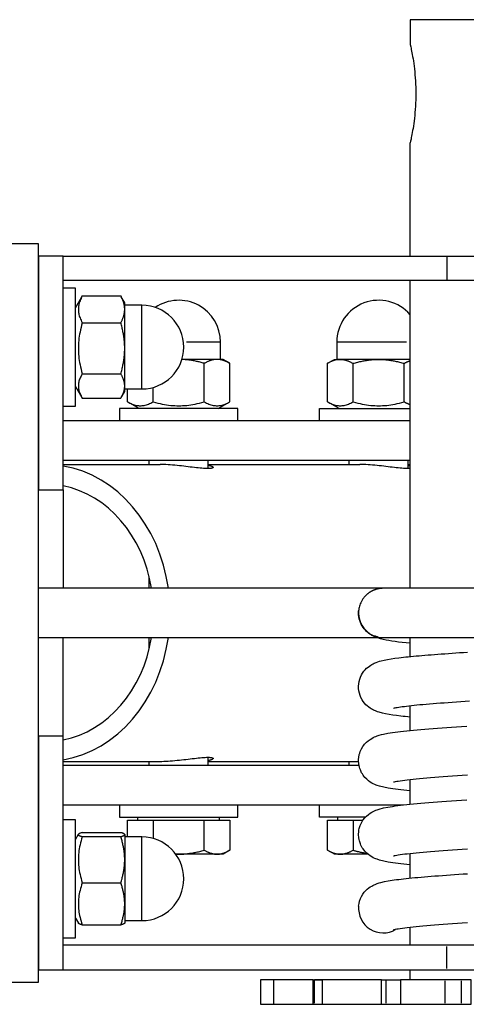
# Model space of a CAD drawing. Units: millimetres. Extents: x -27385 to -4136, y 5293 to 9293.
# Drawn here: x -6979 to -6888, y 7214 to 7414 of the extents above; entities that cross this region are included whole.
import ezdxf

# ---------------------------------------------------------------- set-up
doc = ezdxf.new("R2010")
doc.units = ezdxf.units.MM
doc.header["$LTSCALE"] = 100
doc.layers.add('SW_Toestellen', color=2, linetype='Continuous')

msp = doc.modelspace()

# ---------------------------------------------------------------- linework, layer by layer
at = {"layer": 'SW_Toestellen'}
for p, q in [((-6899.17, 7365.59), (-6899.17, 7388.59)), ((-6891.7, 7365.34), (-6891.7, 7360.84)), ((-6969.67, 7318.09), (-6969.67, 7360.59)), ((-6899.17, 7298.09), (-6899.17, 7360.59)), ((-6967.17, 7355.09), (-6965.88, 7357.32)), ((-6965.78, 7357.48), (-6957.97, 7357.48)), ((-6953.67, 7338.7), (-6953.67, 7355.49)), ((-6965.78, 7352.03), (-6957.97, 7352.03)), ((-6937.73, 7348.09), (-6944.61, 7348.09)), ((-6899.89, 7348.09), (-6914.01, 7348.09)), ((-6941.01, 7335.97), (-6941.01, 7343.79)), ((-6910.77, 7335.97), (-6910.77, 7343.79)), ((-6900.38, 7335.97), (-6900.38, 7343.79)), ((-6965.78, 7341.64), (-6957.97, 7341.64)), ((-6967.17, 7339.09), (-6965.88, 7336.86)), ((-6951.4, 7335.97), (-6951.4, 7338.9)), ((-6965.78, 7336.7), (-6957.97, 7336.7)), ((-6899.17, 7332.09), (-6969.67, 7332.09)), ((-6969.67, 7324.09), (-6899.17, 7324.09)), ((-6952.2, 7323.24), (-6952.2, 7324.09)), ((-6940.2, 7322.42), (-6940.2, 7324.09)), ((-6911.58, 7323.24), (-6911.58, 7324.09)), ((-6899.58, 7322.42), (-6899.58, 7324.09)), ((-6969.67, 7323.24), (-6950, 7323.24)), ((-6940.2, 7323.24), (-6909.37, 7323.24)), ((-6899.58, 7323.24), (-6899.17, 7323.24)), ((-6952.2, 7298.09), (-6952.2, 7300.48)), ((-6974.67, 7288.09), (-6906.02, 7288.09)), ((-6969.67, 7268.09), (-6969.67, 7288.09)), ((-6952.2, 7285.7), (-6952.2, 7288.09)), ((-6899.17, 7284.23), (-6899.17, 7288.09)), ((-6899.17, 7269.23), (-6899.17, 7274.19)), ((-6969.67, 7262.94), (-6950, 7262.94)), ((-6909.57, 7262.09), (-6969.67, 7262.09)), ((-6952.2, 7262.09), (-6952.2, 7262.94)), ((-6940.2, 7262.09), (-6940.2, 7263.76)), ((-6940.2, 7262.94), (-6909.66, 7262.94)), ((-6911.58, 7262.09), (-6911.58, 7262.94)), ((-6899.17, 7254.23), (-6899.17, 7259.19)), ((-6969.67, 7254.09), (-6900.5, 7254.09)), ((-6954.52, 7250.99), (-6954.52, 7251.59)), ((-6951.4, 7250.99), (-6951.4, 7247.28)), ((-6937.89, 7250.99), (-6937.89, 7251.59)), ((-6913.89, 7250.99), (-6913.89, 7251.59)), ((-6910.77, 7250.99), (-6910.77, 7244.89)), ((-6967.17, 7247.09), (-6966.57, 7248.12)), ((-6965.78, 7248.47), (-6957.97, 7248.47)), ((-6965.78, 7247.65), (-6957.97, 7247.65)), ((-6953.67, 7230.7), (-6953.67, 7247.49)), ((-6899.17, 7239.23), (-6899.17, 7244.19)), ((-6965.78, 7238.27), (-6957.97, 7238.27)), ((-6967.17, 7231.09), (-6966.57, 7230.06)), ((-6965.78, 7229.71), (-6957.97, 7229.71)), ((-6899.17, 7225.59), (-6899.17, 7229.19)), ((-6891.7, 7220.84), (-6891.7, 7225.34)), ((-6899.17, 7218.59), (-6899.17, 7220.59)), ((-6918.85, 7218.59), (-6918.6, 7218.59)), ((-6918.6, 7213.84), (-6918.6, 7218.34)), ((-6904.08, 7213.84), (-6904.08, 7218.34)), ((-6892.07, 7213.84), (-6892.07, 7218.34)), ((-6888.76, 7213.84), (-6888.76, 7218.34))]:
    msp.add_line(p, q, dxfattribs=at)
for points in [[(-6810.17, 7408.59), (-6810.17, 7413.59), (-6899.17, 7413.59), (-6899.17, 7408.59)], [(-6969.67, 7365.59), (-6974.67, 7365.59), (-6974.67, 7318.09), (-6969.67, 7318.09), (-6969.67, 7298.09)], [(-6969.67, 7335.09), (-6967.17, 7335.09), (-6967.17, 7359.09), (-6969.67, 7359.09)], [(-6965.88, 7357.32), (-6965.78, 7357.48), (-6965.92, 7357.22), (-6966.04, 7356.97), (-6966.15, 7356.73), (-6966.25, 7356.5), (-6966.33, 7356.27), (-6966.4, 7356.04), (-6966.46, 7355.82), (-6966.5, 7355.6), (-6966.54, 7355.39), (-6966.57, 7355.18), (-6966.58, 7354.96), (-6966.59, 7354.75), (-6966.58, 7354.54), (-6966.57, 7354.33), (-6966.54, 7354.12), (-6966.5, 7353.9), (-6966.46, 7353.69), (-6966.4, 7353.46), (-6966.33, 7353.24), (-6966.25, 7353.01), (-6966.15, 7352.78), (-6966.04, 7352.53), (-6965.92, 7352.29), (-6965.78, 7352.03), (-6965.92, 7351.54), (-6966.04, 7351.06), (-6966.15, 7350.6), (-6966.25, 7350.15), (-6966.33, 7349.72), (-6966.4, 7349.29), (-6966.46, 7348.87), (-6966.5, 7348.45), (-6966.54, 7348.04), (-6966.57, 7347.64), (-6966.58, 7347.24), (-6966.59, 7346.83), (-6966.58, 7346.43), (-6966.57, 7346.03), (-6966.54, 7345.62), (-6966.5, 7345.21), (-6966.46, 7344.8), (-6966.4, 7344.38), (-6966.33, 7343.95), (-6966.25, 7343.51), (-6966.15, 7343.07), (-6966.04, 7342.6), (-6965.92, 7342.13), (-6965.78, 7341.64), (-6965.92, 7341.41), (-6966.04, 7341.18), (-6966.15, 7340.96), (-6966.25, 7340.75), (-6966.33, 7340.54), (-6966.4, 7340.34), (-6966.46, 7340.14), (-6966.5, 7339.94), (-6966.54, 7339.75), (-6966.57, 7339.55), (-6966.58, 7339.36), (-6966.59, 7339.17), (-6966.58, 7338.98), (-6966.57, 7338.79), (-6966.54, 7338.6), (-6966.5, 7338.4), (-6966.46, 7338.2), (-6966.4, 7338), (-6966.33, 7337.8), (-6966.25, 7337.59), (-6966.15, 7337.38), (-6966.04, 7337.16), (-6965.92, 7336.94), (-6965.78, 7336.7)], [(-6957.87, 7336.86), (-6957.17, 7338.09), (-6957.17, 7339.17), (-6957.17, 7346.83), (-6957.17, 7354.75), (-6957.17, 7356.09), (-6957.87, 7357.32)], [(-6938.2, 7334.59), (-6935.81, 7335.97), (-6935.81, 7343.79), (-6937.2, 7344.59), (-6938.41, 7344.59), (-6945.54, 7344.59)], [(-6913.58, 7334.59), (-6915.97, 7335.97), (-6915.97, 7343.79), (-6914.58, 7344.59), (-6913.37, 7344.59), (-6913.27, 7344.59), (-6913.16, 7344.58), (-6913.06, 7344.58), (-6912.95, 7344.57), (-6912.85, 7344.56), (-6912.75, 7344.54), (-6912.64, 7344.52), (-6912.54, 7344.5), (-6912.43, 7344.48), (-6912.33, 7344.45), (-6912.22, 7344.42), (-6912.12, 7344.39), (-6912.01, 7344.36), (-6911.9, 7344.32), (-6911.8, 7344.28), (-6911.69, 7344.24), (-6911.58, 7344.19), (-6911.47, 7344.14), (-6911.35, 7344.09), (-6911.24, 7344.04), (-6911.13, 7343.98), (-6911.01, 7343.92), (-6910.89, 7343.85), (-6910.77, 7343.79), (-6910.53, 7343.85), (-6910.3, 7343.92), (-6910.06, 7343.98), (-6909.83, 7344.04), (-6909.61, 7344.09), (-6909.38, 7344.14), (-6909.16, 7344.19), (-6908.94, 7344.24), (-6908.72, 7344.28), (-6908.51, 7344.32), (-6908.29, 7344.36), (-6908.08, 7344.39), (-6907.87, 7344.42), (-6907.66, 7344.45), (-6907.45, 7344.48), (-6907.24, 7344.5), (-6907.03, 7344.52), (-6906.82, 7344.54), (-6906.61, 7344.56), (-6906.41, 7344.57), (-6906.2, 7344.58), (-6905.99, 7344.58), (-6905.78, 7344.59), (-6905.58, 7344.59), (-6913.37, 7344.59), (-6913.47, 7344.59), (-6913.58, 7344.58), (-6913.68, 7344.58), (-6913.79, 7344.57), (-6913.89, 7344.56), (-6913.99, 7344.54), (-6914.1, 7344.52), (-6914.2, 7344.5), (-6914.31, 7344.48), (-6914.41, 7344.45), (-6914.52, 7344.42), (-6914.62, 7344.39), (-6914.73, 7344.36), (-6914.84, 7344.32), (-6914.94, 7344.28), (-6915.05, 7344.24), (-6915.16, 7344.19), (-6915.27, 7344.14), (-6915.39, 7344.09), (-6915.5, 7344.04), (-6915.61, 7343.98), (-6915.73, 7343.92), (-6915.85, 7343.85), (-6915.97, 7343.79)], [(-6899.17, 7344.59), (-6905.58, 7344.59), (-6905.37, 7344.59), (-6905.16, 7344.58), (-6904.95, 7344.58), (-6904.74, 7344.57), (-6904.54, 7344.56), (-6904.33, 7344.54), (-6904.12, 7344.52), (-6903.91, 7344.5), (-6903.7, 7344.48), (-6903.5, 7344.45), (-6903.28, 7344.42), (-6903.07, 7344.39), (-6902.86, 7344.36), (-6902.64, 7344.32), (-6902.43, 7344.28), (-6902.21, 7344.24), (-6901.99, 7344.19), (-6901.77, 7344.14), (-6901.54, 7344.09), (-6901.32, 7344.04), (-6901.09, 7343.98), (-6900.85, 7343.92), (-6900.62, 7343.85), (-6900.38, 7343.79), (-6900.33, 7343.82), (-6900.27, 7343.85), (-6900.22, 7343.88), (-6900.17, 7343.91), (-6900.11, 7343.93), (-6900.06, 7343.96), (-6900.01, 7343.99), (-6899.96, 7344.01), (-6899.91, 7344.04), (-6899.86, 7344.06), (-6899.8, 7344.09), (-6899.75, 7344.11), (-6899.7, 7344.14), (-6899.65, 7344.16), (-6899.6, 7344.18), (-6899.55, 7344.2), (-6899.51, 7344.22), (-6899.46, 7344.24), (-6899.41, 7344.26), (-6899.36, 7344.28), (-6899.31, 7344.3), (-6899.26, 7344.32), (-6899.21, 7344.33), (-6899.17, 7344.35)], [(-6954.2, 7334.59), (-6956.6, 7335.97), (-6956.6, 7338.59)], [(-6934.2, 7332.09), (-6934.2, 7334.59), (-6958.2, 7334.59), (-6958.2, 7332.09)], [(-6917.58, 7332.09), (-6917.58, 7334.59), (-6899.17, 7334.59)], [(-6969.67, 7220.59), (-6969.67, 7225.59), (-6969.67, 7268.09), (-6974.67, 7268.09), (-6974.67, 7220.59), (-6969.67, 7220.59), (-6891.7, 7220.59), (-6780.67, 7220.59), (-6780.67, 7225.59), (-6891.7, 7225.59), (-6969.67, 7225.59)], [(-6958.2, 7254.09), (-6958.2, 7251.59), (-6934.2, 7251.59), (-6934.2, 7254.09)], [(-6908.28, 7251.59), (-6917.58, 7251.59), (-6917.58, 7254.09)], [(-6969.67, 7227.09), (-6967.17, 7227.09), (-6967.17, 7251.09), (-6969.67, 7251.09)], [(-6956.6, 7247.59), (-6956.6, 7250.99), (-6951.4, 7250.99), (-6941.01, 7250.99)], [(-6941.01, 7244.89), (-6941.01, 7250.99), (-6935.81, 7250.99), (-6935.81, 7244.89), (-6937.2, 7244.09), (-6938.41, 7244.09), (-6946.2, 7244.09), (-6946.79, 7244.09)], [(-6907.76, 7244.09), (-6913.37, 7244.09), (-6914.58, 7244.09), (-6915.97, 7244.89), (-6915.97, 7250.99), (-6910.77, 7250.99), (-6908.76, 7250.99)], [(-6957.18, 7248.12), (-6957.17, 7248.09), (-6957.17, 7248.06), (-6957.17, 7242.96), (-6957.17, 7233.99), (-6957.17, 7230.09), (-6957.18, 7230.06)], [(-6926.86, 7213.59), (-6926.86, 7218.59), (-6929.61, 7218.59), (-6929.61, 7213.59), (-6926.86, 7213.59), (-6918.85, 7213.59), (-6918.85, 7218.59), (-6926.86, 7218.59)], [(-6905.03, 7218.59), (-6904.08, 7218.59), (-6901.14, 7218.59), (-6901.14, 7213.59), (-6892.07, 7213.59), (-6888.76, 7213.59), (-6886.78, 7213.59), (-6886.78, 7218.59), (-6888.76, 7218.59), (-6892.07, 7218.59), (-6901.14, 7218.59)], [(-6918.85, 7213.59), (-6918.6, 7213.59), (-6917.06, 7213.59)], [(-6905.03, 7213.59), (-6904.08, 7213.59), (-6901.14, 7213.59)]]:
    msp.add_lwpolyline(points, dxfattribs=at)
at = {"layer": 'SW_Toestellen', "flags": 128}
for points in [[(-6899.17, 7408.59), (-6899.16, 7408.57), (-6899.15, 7408.51), (-6899.12, 7408.4), (-6899.09, 7408.25), (-6899.05, 7408.06), (-6899, 7407.83), (-6898.94, 7407.55), (-6898.88, 7407.23), (-6898.81, 7406.88), (-6898.74, 7406.5), (-6898.67, 7406.09), (-6898.6, 7405.66), (-6898.53, 7405.2), (-6898.46, 7404.7), (-6898.39, 7404.17), (-6898.32, 7403.61), (-6898.25, 7403.03), (-6898.2, 7402.42), (-6898.15, 7401.8), (-6898.1, 7401.16), (-6898.07, 7400.52), (-6898.05, 7399.87), (-6898.03, 7399.23), (-6898.03, 7398.59), (-6898.03, 7397.95), (-6898.05, 7397.31), (-6898.07, 7396.66), (-6898.1, 7396.02), (-6898.15, 7395.38), (-6898.2, 7394.76), (-6898.25, 7394.15), (-6898.32, 7393.57), (-6898.39, 7393.01), (-6898.46, 7392.48), (-6898.53, 7391.98), (-6898.6, 7391.52), (-6898.67, 7391.09), (-6898.74, 7390.68), (-6898.81, 7390.3), (-6898.88, 7389.95), (-6898.94, 7389.63), (-6899, 7389.35), (-6899.05, 7389.12), (-6899.09, 7388.93), (-6899.12, 7388.78), (-6899.15, 7388.67), (-6899.16, 7388.61), (-6899.17, 7388.59)], [(-6957.97, 7336.7), (-6957.9, 7336.82), (-6957.84, 7336.93), (-6957.78, 7337.04), (-6957.72, 7337.15), (-6957.66, 7337.26), (-6957.61, 7337.36), (-6957.56, 7337.47), (-6957.52, 7337.57), (-6957.47, 7337.68), (-6957.43, 7337.78), (-6957.4, 7337.88), (-6957.36, 7337.98), (-6957.33, 7338.08), (-6957.3, 7338.18), (-6957.28, 7338.28), (-6957.25, 7338.38), (-6957.23, 7338.48), (-6957.21, 7338.58), (-6957.2, 7338.68), (-6957.19, 7338.78), (-6957.18, 7338.87), (-6957.17, 7338.97), (-6957.17, 7339.07), (-6957.17, 7339.17), (-6957.17, 7339.27), (-6957.17, 7339.37), (-6957.18, 7339.47), (-6957.19, 7339.57), (-6957.2, 7339.66), (-6957.21, 7339.76), (-6957.23, 7339.86), (-6957.25, 7339.96), (-6957.28, 7340.06), (-6957.3, 7340.16), (-6957.33, 7340.26), (-6957.36, 7340.36), (-6957.4, 7340.46), (-6957.43, 7340.56), (-6957.47, 7340.67), (-6957.52, 7340.77), (-6957.56, 7340.87), (-6957.61, 7340.98), (-6957.66, 7341.09), (-6957.72, 7341.19), (-6957.78, 7341.3), (-6957.84, 7341.41), (-6957.9, 7341.53), (-6957.97, 7341.64), (-6957.9, 7341.88), (-6957.84, 7342.11), (-6957.78, 7342.35), (-6957.72, 7342.58), (-6957.66, 7342.8), (-6957.61, 7343.03), (-6957.56, 7343.25), (-6957.52, 7343.47), (-6957.47, 7343.69), (-6957.43, 7343.9), (-6957.4, 7344.12), (-6957.36, 7344.33), (-6957.33, 7344.54), (-6957.3, 7344.75), (-6957.28, 7344.96), (-6957.25, 7345.17), (-6957.23, 7345.38), (-6957.21, 7345.59), (-6957.2, 7345.8), (-6957.19, 7346), (-6957.18, 7346.21), (-6957.17, 7346.42), (-6957.17, 7346.63), (-6957.17, 7346.83), (-6957.17, 7347.04), (-6957.17, 7347.25), (-6957.18, 7347.46), (-6957.19, 7347.66), (-6957.2, 7347.87), (-6957.21, 7348.08), (-6957.23, 7348.29), (-6957.25, 7348.49), (-6957.28, 7348.7), (-6957.3, 7348.91), (-6957.33, 7349.12), (-6957.36, 7349.34), (-6957.4, 7349.55), (-6957.43, 7349.76), (-6957.47, 7349.98), (-6957.52, 7350.2), (-6957.56, 7350.42), (-6957.61, 7350.64), (-6957.66, 7350.86), (-6957.72, 7351.09), (-6957.78, 7351.32), (-6957.84, 7351.55), (-6957.9, 7351.79), (-6957.97, 7352.03), (-6957.9, 7352.15), (-6957.84, 7352.28), (-6957.78, 7352.4), (-6957.72, 7352.52), (-6957.66, 7352.64), (-6957.61, 7352.76), (-6957.56, 7352.87), (-6957.52, 7352.99), (-6957.47, 7353.1), (-6957.43, 7353.22), (-6957.4, 7353.33), (-6957.36, 7353.44), (-6957.33, 7353.55), (-6957.3, 7353.66), (-6957.28, 7353.77), (-6957.25, 7353.88), (-6957.23, 7353.99), (-6957.21, 7354.1), (-6957.2, 7354.21), (-6957.19, 7354.32), (-6957.18, 7354.43), (-6957.17, 7354.53), (-6957.17, 7354.64), (-6957.17, 7354.75), (-6957.17, 7354.86), (-6957.17, 7354.97), (-6957.18, 7355.08), (-6957.19, 7355.19), (-6957.2, 7355.3), (-6957.21, 7355.41), (-6957.23, 7355.52), (-6957.25, 7355.62), (-6957.28, 7355.73), (-6957.3, 7355.84), (-6957.33, 7355.95), (-6957.36, 7356.07), (-6957.4, 7356.18), (-6957.43, 7356.29), (-6957.47, 7356.4), (-6957.52, 7356.52), (-6957.56, 7356.63), (-6957.61, 7356.75), (-6957.66, 7356.87), (-6957.72, 7356.99), (-6957.78, 7357.11), (-6957.84, 7357.23), (-6957.9, 7357.35), (-6957.97, 7357.48), (-6957.87, 7357.32)], [(-6935.81, 7343.79), (-6935.93, 7343.85), (-6936.05, 7343.92), (-6936.17, 7343.98), (-6936.28, 7344.04), (-6936.39, 7344.09), (-6936.51, 7344.14), (-6936.62, 7344.19), (-6936.73, 7344.24), (-6936.84, 7344.28), (-6936.94, 7344.32), (-6937.05, 7344.36), (-6937.16, 7344.39), (-6937.26, 7344.42), (-6937.37, 7344.45), (-6937.47, 7344.48), (-6937.58, 7344.5), (-6937.68, 7344.52), (-6937.79, 7344.54), (-6937.89, 7344.56), (-6937.99, 7344.57), (-6938.1, 7344.58), (-6938.2, 7344.58), (-6938.31, 7344.59), (-6938.41, 7344.59), (-6938.51, 7344.59), (-6938.62, 7344.58), (-6938.72, 7344.58), (-6938.82, 7344.57), (-6938.93, 7344.56), (-6939.03, 7344.54), (-6939.14, 7344.52), (-6939.24, 7344.5), (-6939.34, 7344.48), (-6939.45, 7344.45), (-6939.56, 7344.42), (-6939.66, 7344.39), (-6939.77, 7344.36), (-6939.87, 7344.32), (-6939.98, 7344.28), (-6940.09, 7344.24), (-6940.2, 7344.19), (-6940.31, 7344.14), (-6940.43, 7344.09), (-6940.54, 7344.04), (-6940.65, 7343.98), (-6940.77, 7343.92), (-6940.89, 7343.85), (-6941.01, 7343.79), (-6941.22, 7343.85), (-6941.42, 7343.9), (-6941.62, 7343.96), (-6941.82, 7344.01), (-6942.02, 7344.06), (-6942.22, 7344.1), (-6942.41, 7344.15), (-6942.61, 7344.19), (-6942.8, 7344.23), (-6942.99, 7344.27), (-6943.18, 7344.3), (-6943.36, 7344.34), (-6943.55, 7344.37), (-6943.73, 7344.4), (-6943.92, 7344.43), (-6944.1, 7344.45), (-6944.28, 7344.47), (-6944.46, 7344.49), (-6944.64, 7344.51), (-6944.83, 7344.53), (-6945.01, 7344.54), (-6945.19, 7344.56), (-6945.37, 7344.57), (-6945.55, 7344.58)], [(-6956.6, 7335.97), (-6956.35, 7335.84), (-6956.11, 7335.71), (-6955.88, 7335.61), (-6955.66, 7335.51), (-6955.44, 7335.43), (-6955.23, 7335.36), (-6955.02, 7335.3), (-6954.81, 7335.25), (-6954.6, 7335.21), (-6954.4, 7335.19), (-6954.2, 7335.17), (-6954, 7335.17), (-6953.8, 7335.17), (-6953.6, 7335.19), (-6953.39, 7335.21), (-6953.19, 7335.25), (-6952.98, 7335.3), (-6952.77, 7335.36), (-6952.56, 7335.43), (-6952.34, 7335.51), (-6952.11, 7335.61), (-6951.88, 7335.71), (-6951.65, 7335.84), (-6951.4, 7335.97), (-6950.91, 7335.84), (-6950.43, 7335.71), (-6949.97, 7335.61), (-6949.53, 7335.51), (-6949.09, 7335.43), (-6948.66, 7335.36), (-6948.24, 7335.3), (-6947.82, 7335.25), (-6947.41, 7335.21), (-6947.01, 7335.19), (-6946.61, 7335.17), (-6946.2, 7335.17), (-6945.8, 7335.17), (-6945.4, 7335.19), (-6944.99, 7335.21), (-6944.58, 7335.25), (-6944.17, 7335.3), (-6943.75, 7335.36), (-6943.32, 7335.43), (-6942.88, 7335.51), (-6942.43, 7335.61), (-6941.97, 7335.71), (-6941.5, 7335.84), (-6941.01, 7335.97), (-6940.76, 7335.84), (-6940.52, 7335.71), (-6940.29, 7335.61), (-6940.07, 7335.51), (-6939.85, 7335.43), (-6939.64, 7335.36), (-6939.43, 7335.3), (-6939.22, 7335.25), (-6939.02, 7335.21), (-6938.81, 7335.19), (-6938.61, 7335.17), (-6938.41, 7335.17), (-6938.21, 7335.17), (-6938.01, 7335.19), (-6937.8, 7335.21), (-6937.6, 7335.25), (-6937.39, 7335.3), (-6937.18, 7335.36), (-6936.97, 7335.43), (-6936.75, 7335.51), (-6936.52, 7335.61), (-6936.29, 7335.71), (-6936.06, 7335.84), (-6935.81, 7335.97)], [(-6915.97, 7335.97), (-6915.72, 7335.84), (-6915.48, 7335.71), (-6915.25, 7335.61), (-6915.03, 7335.51), (-6914.81, 7335.43), (-6914.6, 7335.36), (-6914.39, 7335.3), (-6914.18, 7335.25), (-6913.98, 7335.21), (-6913.77, 7335.19), (-6913.57, 7335.17), (-6913.37, 7335.17), (-6913.17, 7335.17), (-6912.97, 7335.19), (-6912.76, 7335.21), (-6912.56, 7335.25), (-6912.35, 7335.3), (-6912.14, 7335.36), (-6911.93, 7335.43), (-6911.71, 7335.51), (-6911.49, 7335.61), (-6911.25, 7335.71), (-6911.02, 7335.84), (-6910.77, 7335.97), (-6910.28, 7335.84), (-6909.81, 7335.71), (-6909.35, 7335.61), (-6908.9, 7335.51), (-6908.46, 7335.43), (-6908.03, 7335.36), (-6907.61, 7335.3), (-6907.2, 7335.25), (-6906.79, 7335.21), (-6906.38, 7335.19), (-6905.98, 7335.17), (-6905.58, 7335.17), (-6905.17, 7335.17), (-6904.77, 7335.19), (-6904.36, 7335.21), (-6903.95, 7335.25), (-6903.54, 7335.3), (-6903.12, 7335.36), (-6902.69, 7335.43), (-6902.25, 7335.51), (-6901.81, 7335.61), (-6901.35, 7335.71), (-6900.87, 7335.84), (-6900.38, 7335.97), (-6900.32, 7335.94), (-6900.27, 7335.91), (-6900.22, 7335.88), (-6900.16, 7335.85), (-6900.11, 7335.82), (-6900.06, 7335.79), (-6900.01, 7335.77), (-6899.95, 7335.74), (-6899.9, 7335.72), (-6899.85, 7335.69), (-6899.8, 7335.67), (-6899.75, 7335.64), (-6899.7, 7335.62), (-6899.65, 7335.6), (-6899.6, 7335.58), (-6899.55, 7335.55), (-6899.5, 7335.53), (-6899.45, 7335.51), (-6899.4, 7335.5), (-6899.36, 7335.48), (-6899.31, 7335.46), (-6899.26, 7335.44), (-6899.21, 7335.42), (-6899.17, 7335.41)], [(-6940.2, 7323.08), (-6940.04, 7323.05), (-6939.89, 7323.02), (-6939.76, 7322.98), (-6939.64, 7322.95), (-6939.53, 7322.91), (-6939.44, 7322.87), (-6939.37, 7322.84), (-6939.31, 7322.8), (-6939.26, 7322.76), (-6939.23, 7322.72), (-6939.21, 7322.69), (-6939.21, 7322.65), (-6939.22, 7322.62), (-6939.24, 7322.59), (-6939.29, 7322.55), (-6939.34, 7322.53), (-6939.42, 7322.5), (-6939.51, 7322.48), (-6939.61, 7322.46), (-6939.73, 7322.45), (-6939.86, 7322.43), (-6940, 7322.42), (-6940.16, 7322.42), (-6940.32, 7322.42), (-6940.57, 7322.42), (-6940.85, 7322.43), (-6941.16, 7322.45), (-6941.49, 7322.47), (-6941.85, 7322.5), (-6942.22, 7322.54), (-6942.61, 7322.58), (-6943.02, 7322.63), (-6943.44, 7322.68), (-6943.87, 7322.73), (-6944.29, 7322.78), (-6944.72, 7322.83), (-6945.16, 7322.88), (-6945.61, 7322.94), (-6946.06, 7322.99), (-6946.53, 7323.03), (-6946.99, 7323.08), (-6947.45, 7323.12), (-6947.91, 7323.16), (-6948.35, 7323.19), (-6948.79, 7323.21), (-6949.21, 7323.23), (-6949.61, 7323.24), (-6950, 7323.24)], [(-6899.17, 7322.44), (-6899.19, 7322.44), (-6899.21, 7322.43), (-6899.22, 7322.43), (-6899.24, 7322.43), (-6899.26, 7322.43), (-6899.29, 7322.43), (-6899.31, 7322.43), (-6899.33, 7322.43), (-6899.35, 7322.43), (-6899.37, 7322.42), (-6899.39, 7322.42), (-6899.41, 7322.42), (-6899.43, 7322.42), (-6899.46, 7322.42), (-6899.48, 7322.42), (-6899.5, 7322.42), (-6899.52, 7322.42), (-6899.55, 7322.42), (-6899.57, 7322.42), (-6899.59, 7322.42), (-6899.62, 7322.42), (-6899.64, 7322.42), (-6899.67, 7322.42), (-6899.69, 7322.42), (-6899.95, 7322.42), (-6900.23, 7322.43), (-6900.53, 7322.45), (-6900.87, 7322.47), (-6901.22, 7322.5), (-6901.59, 7322.54), (-6901.99, 7322.58), (-6902.39, 7322.63), (-6902.81, 7322.68), (-6903.24, 7322.73), (-6903.67, 7322.78), (-6904.1, 7322.83), (-6904.53, 7322.88), (-6904.98, 7322.94), (-6905.44, 7322.99), (-6905.9, 7323.03), (-6906.36, 7323.08), (-6906.82, 7323.12), (-6907.28, 7323.16), (-6907.73, 7323.19), (-6908.16, 7323.21), (-6908.58, 7323.23), (-6908.99, 7323.24), (-6909.37, 7323.24)], [(-6899.58, 7323.08), (-6899.56, 7323.08), (-6899.54, 7323.07), (-6899.52, 7323.07), (-6899.5, 7323.07), (-6899.48, 7323.06), (-6899.46, 7323.06), (-6899.45, 7323.06), (-6899.43, 7323.05), (-6899.41, 7323.05), (-6899.39, 7323.05), (-6899.38, 7323.04), (-6899.36, 7323.04), (-6899.34, 7323.03), (-6899.32, 7323.03), (-6899.31, 7323.03), (-6899.29, 7323.02), (-6899.28, 7323.02), (-6899.26, 7323.02), (-6899.24, 7323.01), (-6899.23, 7323.01), (-6899.21, 7323), (-6899.2, 7323), (-6899.18, 7323), (-6899.17, 7322.99)], [(-6899.17, 7286.93), (-6900.01, 7287.02), (-6900.79, 7287.1), (-6901.53, 7287.18), (-6902.22, 7287.27), (-6902.87, 7287.36), (-6903.48, 7287.46), (-6904.07, 7287.57), (-6904.64, 7287.7), (-6905.19, 7287.84), (-6905.74, 7288), (-6906.05, 7288.1), (-6906.37, 7288.24), (-6906.73, 7288.41), (-6906.93, 7288.52), (-6907.13, 7288.64), (-6907.35, 7288.78), (-6907.58, 7288.94), (-6907.81, 7289.13), (-6908.05, 7289.34), (-6908.28, 7289.58), (-6908.51, 7289.85), (-6908.73, 7290.14), (-6908.94, 7290.45), (-6909.12, 7290.79), (-6909.28, 7291.15), (-6909.42, 7291.52), (-6909.53, 7291.91), (-6909.61, 7292.3), (-6909.65, 7292.71), (-6909.67, 7293.11), (-6909.65, 7293.52)], [(-6899.17, 7271.93), (-6899.68, 7271.98), (-6900.16, 7272.03), (-6900.63, 7272.08), (-6901.08, 7272.13), (-6901.93, 7272.23), (-6902.72, 7272.34), (-6903.46, 7272.46), (-6904.16, 7272.59), (-6904.83, 7272.74), (-6905.49, 7272.92), (-6905.83, 7273.03), (-6906.19, 7273.17), (-6906.39, 7273.25), (-6906.6, 7273.35), (-6906.83, 7273.47), (-6907.07, 7273.6), (-6907.33, 7273.77), (-6907.6, 7273.96), (-6907.88, 7274.19), (-6908.16, 7274.45), (-6908.44, 7274.76), (-6908.7, 7275.1), (-6908.95, 7275.47), (-6909.17, 7275.88), (-6909.35, 7276.31), (-6909.49, 7276.77), (-6909.59, 7277.24), (-6909.65, 7277.72), (-6909.66, 7278.2), (-6909.63, 7278.69), (-6909.55, 7279.16), (-6909.43, 7279.63), (-6909.26, 7280.07), (-6909.06, 7280.49), (-6908.83, 7280.88), (-6908.57, 7281.24), (-6908.3, 7281.56), (-6908.02, 7281.85), (-6907.74, 7282.09), (-6907.46, 7282.3), (-6907.2, 7282.48), (-6906.95, 7282.63), (-6906.72, 7282.76), (-6906.5, 7282.86), (-6906.1, 7283.03), (-6905.74, 7283.16), (-6905.4, 7283.27), (-6905.08, 7283.35), (-6904.43, 7283.51), (-6903.76, 7283.64), (-6903.05, 7283.76), (-6902.28, 7283.87), (-6901.45, 7283.98), (-6901.01, 7284.03), (-6900.54, 7284.09), (-6900.06, 7284.14), (-6899.56, 7284.19), (-6899.04, 7284.24), (-6898.5, 7284.3), (-6897.95, 7284.35), (-6897.38, 7284.4), (-6896.79, 7284.45), (-6896.18, 7284.51), (-6895.55, 7284.56), (-6894.91, 7284.61), (-6894.25, 7284.66), (-6893.57, 7284.71), (-6892.87, 7284.76), (-6892.16, 7284.81), (-6891.42, 7284.87), (-6890.67, 7284.92), (-6889.91, 7284.97), (-6889.13, 7285.02), (-6888.33, 7285.07), (-6887.52, 7285.12)], [(-6887.09, 7275.14), (-6888, 7275.08), (-6888.9, 7275.03), (-6889.77, 7274.97), (-6890.62, 7274.91), (-6891.45, 7274.85), (-6892.26, 7274.79), (-6893.04, 7274.73), (-6893.8, 7274.68), (-6894.53, 7274.62), (-6895.24, 7274.56), (-6895.92, 7274.5), (-6896.57, 7274.44), (-6897.2, 7274.39), (-6897.8, 7274.33), (-6898.37, 7274.27), (-6898.92, 7274.21), (-6899.43, 7274.16), (-6899.91, 7274.1), (-6900.36, 7274.04), (-6900.78, 7273.99), (-6901.16, 7273.94), (-6901.5, 7273.89), (-6901.8, 7273.84), (-6902.06, 7273.79), (-6902.27, 7273.75), (-6902.44, 7273.72), (-6902.55, 7273.69), (-6902.59, 7273.68)], [(-6899.17, 7256.93), (-6899.83, 7257), (-6900.46, 7257.06), (-6901.06, 7257.13), (-6901.63, 7257.19), (-6902.17, 7257.26), (-6902.68, 7257.33), (-6903.17, 7257.41), (-6903.65, 7257.49), (-6904.55, 7257.68), (-6905.42, 7257.9), (-6905.87, 7258.04), (-6906.11, 7258.12), (-6906.38, 7258.23), (-6906.66, 7258.36), (-6906.96, 7258.53), (-6907.28, 7258.74), (-6907.64, 7258.99), (-6908.01, 7259.31), (-6908.38, 7259.69), (-6908.56, 7259.9), (-6908.73, 7260.13), (-6908.89, 7260.38), (-6909.04, 7260.64), (-6909.3, 7261.2), (-6909.41, 7261.49), (-6909.5, 7261.79), (-6909.62, 7262.41), (-6909.66, 7263.05), (-6909.66, 7263.37), (-6909.63, 7263.69), (-6909.51, 7264.31), (-6909.43, 7264.62), (-6909.33, 7264.91), (-6909.21, 7265.2), (-6909.07, 7265.47), (-6908.76, 7265.98), (-6908.59, 7266.22), (-6908.42, 7266.43), (-6908.23, 7266.63), (-6908.05, 7266.82), (-6907.68, 7267.14), (-6907.32, 7267.4), (-6906.99, 7267.61), (-6906.68, 7267.77), (-6906.4, 7267.91), (-6906.14, 7268.02), (-6905.9, 7268.11), (-6905.45, 7268.25), (-6905.02, 7268.37), (-6904.6, 7268.47), (-6903.73, 7268.64), (-6903.26, 7268.72), (-6902.76, 7268.8), (-6902.24, 7268.88), (-6901.69, 7268.95), (-6901.11, 7269.02), (-6900.5, 7269.09), (-6899.85, 7269.16), (-6899.18, 7269.23), (-6898.48, 7269.3), (-6897.75, 7269.37), (-6896.99, 7269.44), (-6896.2, 7269.5), (-6895.37, 7269.57), (-6894.51, 7269.64), (-6893.62, 7269.71), (-6892.7, 7269.78), (-6891.75, 7269.84), (-6890.77, 7269.91), (-6889.76, 7269.98), (-6888.73, 7270.05), (-6887.67, 7270.11)], [(-6950, 7262.94), (-6949.61, 7262.94), (-6949.21, 7262.95), (-6948.79, 7262.97), (-6948.35, 7262.99), (-6947.91, 7263.02), (-6947.45, 7263.06), (-6946.99, 7263.1), (-6946.53, 7263.15), (-6946.06, 7263.2), (-6945.61, 7263.25), (-6945.16, 7263.3), (-6944.72, 7263.35), (-6944.29, 7263.4), (-6943.87, 7263.45), (-6943.44, 7263.5), (-6943.02, 7263.55), (-6942.61, 7263.6), (-6942.22, 7263.64), (-6941.85, 7263.68), (-6941.49, 7263.71), (-6941.16, 7263.73), (-6940.85, 7263.75), (-6940.57, 7263.76), (-6940.32, 7263.76), (-6940.16, 7263.76), (-6940, 7263.76), (-6939.86, 7263.75), (-6939.73, 7263.74), (-6939.61, 7263.72), (-6939.51, 7263.7), (-6939.42, 7263.68), (-6939.34, 7263.65), (-6939.29, 7263.63), (-6939.24, 7263.6), (-6939.22, 7263.56), (-6939.21, 7263.53), (-6939.21, 7263.49), (-6939.23, 7263.46), (-6939.26, 7263.42), (-6939.31, 7263.38), (-6939.37, 7263.35), (-6939.44, 7263.31), (-6939.53, 7263.27), (-6939.64, 7263.24), (-6939.76, 7263.2), (-6939.89, 7263.16), (-6940.04, 7263.13), (-6940.2, 7263.1)], [(-6887.55, 7260.11), (-6888.58, 7260.05), (-6889.59, 7259.98), (-6890.57, 7259.91), (-6891.52, 7259.85), (-6892.44, 7259.78), (-6893.33, 7259.71), (-6894.19, 7259.64), (-6895.02, 7259.58), (-6895.81, 7259.51), (-6896.56, 7259.45), (-6897.28, 7259.38), (-6897.96, 7259.31), (-6898.6, 7259.25), (-6899.2, 7259.18), (-6899.76, 7259.12), (-6900.28, 7259.06), (-6900.76, 7259), (-6901.19, 7258.94), (-6901.58, 7258.88), (-6901.91, 7258.82), (-6902.19, 7258.77), (-6902.4, 7258.73), (-6902.48, 7258.71), (-6902.54, 7258.69), (-6902.58, 7258.68), (-6902.59, 7258.68)], [(-6899.17, 7241.93), (-6899.83, 7242), (-6900.46, 7242.06), (-6901.06, 7242.13), (-6901.63, 7242.19), (-6902.17, 7242.26), (-6902.68, 7242.33), (-6903.18, 7242.41), (-6903.65, 7242.49), (-6904.55, 7242.68), (-6905.42, 7242.9), (-6905.87, 7243.04), (-6906.12, 7243.12), (-6906.38, 7243.23), (-6906.66, 7243.37), (-6906.96, 7243.53), (-6907.29, 7243.74), (-6907.64, 7243.99), (-6908.01, 7244.31), (-6908.2, 7244.49), (-6908.38, 7244.69), (-6908.73, 7245.14), (-6908.9, 7245.38), (-6909.05, 7245.64), (-6909.18, 7245.91), (-6909.3, 7246.2), (-6909.5, 7246.79), (-6909.57, 7247.1), (-6909.62, 7247.42), (-6909.66, 7248.05), (-6909.63, 7248.69), (-6909.58, 7249.01), (-6909.51, 7249.32), (-6909.32, 7249.91), (-6909.07, 7250.48), (-6908.92, 7250.74), (-6908.76, 7250.98), (-6908.41, 7251.44), (-6908.23, 7251.64), (-6908.05, 7251.82), (-6907.67, 7252.14), (-6907.32, 7252.4), (-6906.98, 7252.61), (-6906.68, 7252.78), (-6906.4, 7252.91), (-6906.14, 7253.02), (-6905.89, 7253.11), (-6905.44, 7253.25), (-6904.59, 7253.47), (-6903.71, 7253.65), (-6903.25, 7253.73), (-6902.76, 7253.8), (-6902.25, 7253.88), (-6901.71, 7253.95), (-6901.13, 7254.02), (-6900.52, 7254.09), (-6899.88, 7254.16), (-6899.21, 7254.23), (-6898.51, 7254.3), (-6897.78, 7254.37), (-6897.01, 7254.43), (-6896.22, 7254.5), (-6895.39, 7254.57), (-6894.53, 7254.64), (-6893.64, 7254.71), (-6892.72, 7254.77), (-6891.77, 7254.84), (-6890.8, 7254.91), (-6889.79, 7254.98), (-6888.75, 7255.05), (-6887.69, 7255.11)], [(-6965.78, 7248.47), (-6965.92, 7248.43), (-6966.04, 7248.4), (-6966.15, 7248.36), (-6966.25, 7248.33), (-6966.33, 7248.29), (-6966.4, 7248.26), (-6966.46, 7248.22), (-6966.5, 7248.19), (-6966.54, 7248.16), (-6966.57, 7248.13), (-6966.58, 7248.09), (-6966.59, 7248.06), (-6966.58, 7248.03), (-6966.57, 7248), (-6966.54, 7247.97), (-6966.5, 7247.93), (-6966.46, 7247.9), (-6966.4, 7247.87), (-6966.33, 7247.83), (-6966.25, 7247.8), (-6966.15, 7247.76), (-6966.04, 7247.73), (-6965.92, 7247.69), (-6965.78, 7247.65), (-6965.92, 7247.21), (-6966.04, 7246.78), (-6966.15, 7246.36), (-6966.25, 7245.96), (-6966.33, 7245.56), (-6966.4, 7245.18), (-6966.46, 7244.8), (-6966.5, 7244.42), (-6966.54, 7244.05), (-6966.57, 7243.69), (-6966.58, 7243.32), (-6966.59, 7242.96), (-6966.58, 7242.6), (-6966.57, 7242.23), (-6966.54, 7241.87), (-6966.5, 7241.5), (-6966.46, 7241.12), (-6966.4, 7240.74), (-6966.33, 7240.36), (-6966.25, 7239.96), (-6966.15, 7239.56), (-6966.04, 7239.14), (-6965.92, 7238.71), (-6965.78, 7238.27), (-6965.92, 7237.86), (-6966.04, 7237.47), (-6966.15, 7237.09), (-6966.25, 7236.72), (-6966.33, 7236.36), (-6966.4, 7236.01), (-6966.46, 7235.66), (-6966.5, 7235.32), (-6966.54, 7234.98), (-6966.57, 7234.65), (-6966.58, 7234.32), (-6966.59, 7233.99), (-6966.58, 7233.66), (-6966.57, 7233.32), (-6966.54, 7232.99), (-6966.5, 7232.65), (-6966.46, 7232.31), (-6966.4, 7231.96), (-6966.33, 7231.61), (-6966.25, 7231.25), (-6966.15, 7230.88), (-6966.04, 7230.5), (-6965.92, 7230.11), (-6965.78, 7229.71), (-6965.84, 7229.72), (-6965.9, 7229.74), (-6965.96, 7229.76), (-6966.01, 7229.77), (-6966.06, 7229.79), (-6966.1, 7229.8), (-6966.15, 7229.82), (-6966.19, 7229.83), (-6966.23, 7229.85), (-6966.27, 7229.86), (-6966.3, 7229.88), (-6966.34, 7229.89), (-6966.37, 7229.91), (-6966.4, 7229.92), (-6966.42, 7229.94), (-6966.45, 7229.95), (-6966.47, 7229.97), (-6966.49, 7229.98), (-6966.51, 7229.99), (-6966.52, 7230.01), (-6966.54, 7230.02), (-6966.55, 7230.03), (-6966.56, 7230.05), (-6966.57, 7230.06)], [(-6957.18, 7230.06), (-6957.19, 7230.05), (-6957.2, 7230.03), (-6957.21, 7230.02), (-6957.23, 7230.01), (-6957.25, 7229.99), (-6957.27, 7229.98), (-6957.29, 7229.96), (-6957.31, 7229.95), (-6957.34, 7229.93), (-6957.36, 7229.92), (-6957.39, 7229.91), (-6957.42, 7229.89), (-6957.46, 7229.88), (-6957.49, 7229.86), (-6957.53, 7229.85), (-6957.57, 7229.83), (-6957.61, 7229.82), (-6957.66, 7229.8), (-6957.7, 7229.79), (-6957.75, 7229.77), (-6957.8, 7229.76), (-6957.85, 7229.74), (-6957.91, 7229.72), (-6957.97, 7229.71), (-6957.9, 7229.9), (-6957.84, 7230.1), (-6957.78, 7230.29), (-6957.72, 7230.48), (-6957.66, 7230.67), (-6957.61, 7230.85), (-6957.56, 7231.03), (-6957.52, 7231.22), (-6957.47, 7231.4), (-6957.43, 7231.57), (-6957.4, 7231.75), (-6957.36, 7231.93), (-6957.33, 7232.1), (-6957.3, 7232.27), (-6957.28, 7232.45), (-6957.25, 7232.62), (-6957.23, 7232.79), (-6957.21, 7232.96), (-6957.2, 7233.13), (-6957.19, 7233.3), (-6957.18, 7233.47), (-6957.17, 7233.64), (-6957.17, 7233.82), (-6957.17, 7233.99), (-6957.17, 7234.16), (-6957.17, 7234.33), (-6957.18, 7234.5), (-6957.19, 7234.67), (-6957.2, 7234.84), (-6957.21, 7235.01), (-6957.23, 7235.18), (-6957.25, 7235.36), (-6957.28, 7235.53), (-6957.3, 7235.7), (-6957.33, 7235.87), (-6957.36, 7236.05), (-6957.4, 7236.22), (-6957.43, 7236.4), (-6957.47, 7236.58), (-6957.52, 7236.76), (-6957.56, 7236.94), (-6957.61, 7237.12), (-6957.66, 7237.31), (-6957.72, 7237.5), (-6957.78, 7237.68), (-6957.84, 7237.88), (-6957.9, 7238.07), (-6957.97, 7238.27), (-6957.9, 7238.48), (-6957.84, 7238.7), (-6957.78, 7238.91), (-6957.72, 7239.11), (-6957.66, 7239.32), (-6957.61, 7239.52), (-6957.56, 7239.72), (-6957.52, 7239.92), (-6957.47, 7240.12), (-6957.43, 7240.31), (-6957.4, 7240.51), (-6957.36, 7240.7), (-6957.33, 7240.89), (-6957.3, 7241.08), (-6957.28, 7241.27), (-6957.25, 7241.46), (-6957.23, 7241.65), (-6957.21, 7241.83), (-6957.2, 7242.02), (-6957.19, 7242.21), (-6957.18, 7242.4), (-6957.17, 7242.58), (-6957.17, 7242.77), (-6957.17, 7242.96), (-6957.17, 7243.15), (-6957.17, 7243.33), (-6957.18, 7243.52), (-6957.19, 7243.71), (-6957.2, 7243.9), (-6957.21, 7244.08), (-6957.23, 7244.27), (-6957.25, 7244.46), (-6957.28, 7244.65), (-6957.3, 7244.84), (-6957.33, 7245.03), (-6957.36, 7245.22), (-6957.4, 7245.41), (-6957.43, 7245.61), (-6957.47, 7245.8), (-6957.52, 7246), (-6957.56, 7246.2), (-6957.61, 7246.4), (-6957.66, 7246.6), (-6957.72, 7246.8), (-6957.78, 7247.01), (-6957.84, 7247.22), (-6957.9, 7247.43), (-6957.97, 7247.65), (-6957.9, 7247.67), (-6957.84, 7247.69), (-6957.78, 7247.71), (-6957.72, 7247.72), (-6957.66, 7247.74), (-6957.61, 7247.76), (-6957.56, 7247.78), (-6957.52, 7247.8), (-6957.47, 7247.81), (-6957.43, 7247.83), (-6957.4, 7247.85), (-6957.36, 7247.86), (-6957.33, 7247.88), (-6957.3, 7247.9), (-6957.28, 7247.91), (-6957.25, 7247.93), (-6957.23, 7247.95), (-6957.21, 7247.96), (-6957.2, 7247.98), (-6957.19, 7248), (-6957.18, 7248.01), (-6957.17, 7248.03), (-6957.17, 7248.05), (-6957.17, 7248.06), (-6957.17, 7248.08), (-6957.17, 7248.1), (-6957.18, 7248.11), (-6957.19, 7248.13), (-6957.2, 7248.14), (-6957.21, 7248.16), (-6957.23, 7248.18), (-6957.25, 7248.19), (-6957.28, 7248.21), (-6957.3, 7248.23), (-6957.33, 7248.24), (-6957.36, 7248.26), (-6957.4, 7248.28), (-6957.43, 7248.29), (-6957.47, 7248.31), (-6957.52, 7248.33), (-6957.56, 7248.35), (-6957.61, 7248.36), (-6957.66, 7248.38), (-6957.72, 7248.4), (-6957.78, 7248.42), (-6957.84, 7248.44), (-6957.9, 7248.45), (-6957.97, 7248.47)], [(-6946.8, 7244.1), (-6946.77, 7244.1), (-6946.75, 7244.1), (-6946.73, 7244.1), (-6946.7, 7244.1), (-6946.68, 7244.1), (-6946.65, 7244.1), (-6946.63, 7244.1), (-6946.6, 7244.1), (-6946.58, 7244.09), (-6946.55, 7244.09), (-6946.53, 7244.09), (-6946.5, 7244.09), (-6946.48, 7244.09), (-6946.45, 7244.09), (-6946.43, 7244.09), (-6946.4, 7244.09), (-6946.38, 7244.09), (-6946.35, 7244.09), (-6946.33, 7244.09), (-6946.3, 7244.09), (-6946.28, 7244.09), (-6946.25, 7244.09), (-6946.23, 7244.09), (-6946.2, 7244.09), (-6946, 7244.09), (-6945.79, 7244.1), (-6945.58, 7244.1), (-6945.37, 7244.11), (-6945.17, 7244.12), (-6944.96, 7244.14), (-6944.75, 7244.16), (-6944.54, 7244.18), (-6944.33, 7244.2), (-6944.12, 7244.23), (-6943.91, 7244.26), (-6943.7, 7244.29), (-6943.49, 7244.32), (-6943.27, 7244.36), (-6943.06, 7244.4), (-6942.84, 7244.44), (-6942.62, 7244.49), (-6942.4, 7244.54), (-6942.17, 7244.59), (-6941.94, 7244.64), (-6941.72, 7244.7), (-6941.48, 7244.76), (-6941.25, 7244.83), (-6941.01, 7244.89), (-6940.89, 7244.83), (-6940.77, 7244.76), (-6940.65, 7244.7), (-6940.54, 7244.64), (-6940.43, 7244.59), (-6940.31, 7244.54), (-6940.2, 7244.49), (-6940.09, 7244.44), (-6939.98, 7244.4), (-6939.87, 7244.36), (-6939.77, 7244.32), (-6939.66, 7244.29), (-6939.56, 7244.26), (-6939.45, 7244.23), (-6939.34, 7244.2), (-6939.24, 7244.18), (-6939.14, 7244.16), (-6939.03, 7244.14), (-6938.93, 7244.12), (-6938.82, 7244.11), (-6938.72, 7244.1), (-6938.62, 7244.1), (-6938.51, 7244.09), (-6938.41, 7244.09), (-6938.31, 7244.09), (-6938.2, 7244.1), (-6938.1, 7244.1), (-6937.99, 7244.11), (-6937.89, 7244.12), (-6937.79, 7244.14), (-6937.68, 7244.16), (-6937.58, 7244.18), (-6937.47, 7244.2), (-6937.37, 7244.23), (-6937.26, 7244.26), (-6937.16, 7244.29), (-6937.05, 7244.32), (-6936.94, 7244.36), (-6936.84, 7244.4), (-6936.73, 7244.44), (-6936.62, 7244.49), (-6936.51, 7244.54), (-6936.39, 7244.59), (-6936.28, 7244.64), (-6936.17, 7244.7), (-6936.05, 7244.76), (-6935.93, 7244.83), (-6935.81, 7244.89)], [(-6915.97, 7244.89), (-6915.85, 7244.83), (-6915.73, 7244.76), (-6915.61, 7244.7), (-6915.5, 7244.64), (-6915.39, 7244.59), (-6915.27, 7244.54), (-6915.16, 7244.49), (-6915.05, 7244.44), (-6914.94, 7244.4), (-6914.84, 7244.36), (-6914.73, 7244.32), (-6914.62, 7244.29), (-6914.52, 7244.26), (-6914.41, 7244.23), (-6914.31, 7244.2), (-6914.2, 7244.18), (-6914.1, 7244.16), (-6913.99, 7244.14), (-6913.89, 7244.12), (-6913.79, 7244.11), (-6913.68, 7244.1), (-6913.58, 7244.1), (-6913.47, 7244.09), (-6913.37, 7244.09), (-6913.27, 7244.09), (-6913.16, 7244.1), (-6913.06, 7244.1), (-6912.95, 7244.11), (-6912.85, 7244.12), (-6912.75, 7244.14), (-6912.64, 7244.16), (-6912.54, 7244.18), (-6912.43, 7244.2), (-6912.33, 7244.23), (-6912.22, 7244.26), (-6912.12, 7244.29), (-6912.01, 7244.32), (-6911.9, 7244.36), (-6911.8, 7244.4), (-6911.69, 7244.44), (-6911.58, 7244.49), (-6911.47, 7244.54), (-6911.35, 7244.59), (-6911.24, 7244.64), (-6911.13, 7244.7), (-6911.01, 7244.76), (-6910.89, 7244.83), (-6910.77, 7244.89), (-6910.65, 7244.86), (-6910.52, 7244.82), (-6910.4, 7244.79), (-6910.28, 7244.76), (-6910.16, 7244.72), (-6910.04, 7244.69), (-6909.92, 7244.66), (-6909.8, 7244.63), (-6909.68, 7244.6), (-6909.56, 7244.58), (-6909.44, 7244.55), (-6909.33, 7244.52), (-6909.21, 7244.5), (-6909.1, 7244.47), (-6908.98, 7244.45), (-6908.87, 7244.43), (-6908.75, 7244.4), (-6908.64, 7244.38), (-6908.53, 7244.36), (-6908.42, 7244.34), (-6908.3, 7244.32), (-6908.19, 7244.31), (-6908.08, 7244.29), (-6907.97, 7244.27)], [(-6887.55, 7245.11), (-6888.58, 7245.05), (-6889.59, 7244.98), (-6890.57, 7244.91), (-6891.52, 7244.85), (-6892.44, 7244.78), (-6893.33, 7244.71), (-6894.19, 7244.64), (-6895.02, 7244.58), (-6895.81, 7244.51), (-6896.56, 7244.45), (-6897.28, 7244.38), (-6897.96, 7244.31), (-6898.6, 7244.25), (-6899.2, 7244.18), (-6899.76, 7244.12), (-6900.28, 7244.06), (-6900.76, 7244), (-6901.19, 7243.94), (-6901.58, 7243.88), (-6901.91, 7243.82), (-6902.19, 7243.77), (-6902.4, 7243.73), (-6902.48, 7243.71), (-6902.54, 7243.69), (-6902.58, 7243.68), (-6902.59, 7243.68)], [(-6909.65, 7233.52), (-6909.57, 7234.05), (-6909.44, 7234.57), (-6909.27, 7235.06), (-6909.04, 7235.52), (-6908.78, 7235.95), (-6908.49, 7236.34), (-6908.19, 7236.68), (-6907.88, 7236.98), (-6907.57, 7237.23), (-6907.27, 7237.44), (-6906.99, 7237.61), (-6906.73, 7237.75), (-6906.49, 7237.87), (-6906.26, 7237.96), (-6905.85, 7238.12), (-6905.47, 7238.24), (-6905.11, 7238.35), (-6904.4, 7238.52), (-6903.66, 7238.66), (-6902.86, 7238.79), (-6902.43, 7238.85), (-6901.98, 7238.91), (-6901.51, 7238.97), (-6901.02, 7239.03), (-6900.51, 7239.09), (-6899.97, 7239.15), (-6899.42, 7239.21), (-6898.84, 7239.27), (-6898.24, 7239.32), (-6897.61, 7239.38), (-6896.97, 7239.44), (-6896.29, 7239.5), (-6895.6, 7239.55), (-6894.88, 7239.61), (-6894.15, 7239.67), (-6893.39, 7239.72), (-6892.6, 7239.78), (-6891.8, 7239.84), (-6890.98, 7239.9), (-6890.14, 7239.95), (-6889.29, 7240.01), (-6888.41, 7240.07), (-6887.52, 7240.12)], [(-6887.55, 7230.11), (-6888.59, 7230.05), (-6889.59, 7229.98), (-6890.57, 7229.91), (-6891.53, 7229.85), (-6892.45, 7229.78), (-6893.34, 7229.71), (-6894.2, 7229.64), (-6895.02, 7229.58), (-6895.81, 7229.51), (-6896.57, 7229.45), (-6897.28, 7229.38), (-6897.96, 7229.31), (-6898.6, 7229.25), (-6899.2, 7229.18), (-6899.77, 7229.12), (-6900.28, 7229.06), (-6900.76, 7229), (-6901.19, 7228.93), (-6901.58, 7228.88), (-6901.91, 7228.82), (-6902.19, 7228.77), (-6902.4, 7228.73), (-6902.48, 7228.71), (-6902.54, 7228.69), (-6902.58, 7228.68), (-6902.59, 7228.68)]]:
    msp.add_lwpolyline(points, dxfattribs=at)
at = {"layer": 'SW_Toestellen'}
for points in [[(-6974.67, 7368.09), (-6982.67, 7368.09), (-6982.67, 7218.09), (-6974.67, 7218.09)], [(-6780.67, 7360.59), (-6891.7, 7360.59), (-6969.67, 7360.59), (-6969.67, 7365.59), (-6891.7, 7365.59), (-6780.67, 7365.59)], [(-6918.6, 7218.59), (-6917.06, 7218.59), (-6917.06, 7213.59), (-6905.03, 7213.59), (-6905.03, 7218.59)]]:
    msp.add_lwpolyline(points, close=True, dxfattribs=at)
for points in [[(-6937.7, 7344.59), (-6937.7, 7348.09, 0.600375), (-6950.95, 7355.14)], [(-6899.17, 7353.67, 0.693418), (-6914.08, 7348.09), (-6914.08, 7344.59)], [(-6957.17, 7338.59), (-6953.67, 7338.59, 1), (-6953.67, 7355.59), (-6957.17, 7355.59)], [(-6801.36, 7289.34, 0.69158), (-6804.67, 7298.09), (-6904.66, 7298.09), (-6974.67, 7298.09)], [(-6957.17, 7230.59), (-6953.67, 7230.59, 1), (-6953.67, 7247.59), (-6957.17, 7247.59)]]:
    msp.add_lwpolyline(points, format="xyb", dxfattribs=at)
for centre, major_axis, ratio, start_param, end_param in [((-6973.29, 7293.09), (0, 30.15), 0.840567, 4.878996, 6.139698), ((-6973.29, 7293.09), (0, 26.15), 0.840567, 4.904778, 6.117561), ((-6973.29, 7293.09), (0, -26.15), 0.840567, 0.165624, 1.378407), ((-6973.29, 7293.09), (0, -30.15), 0.840567, 0.143487, 1.404189), ((-6904.66, 7233.09), (-0.43, -4.98), 0.999993, 4.712389, 6.900727)]:
    msp.add_ellipse(centre, major_axis=major_axis, ratio=ratio, start_param=start_param, end_param=end_param, dxfattribs=at)
msp.add_rational_spline([(-6904.66, 7298.09), (-6909.66, 7298.09), (-6909.66, 7293.09), (-6909.66, 7288.09), (-6904.66, 7288.09), (-6867.08, 7288.09), (-6829.5, 7288.09)], [1, 0.707106781189, 1, 0.707106781187, 1, 1, 1], degree=2, knots=[0, 0, 0, 1.570796, 1.570796, 3.141593, 3.141593, 4.141593, 4.141593, 4.141593], dxfattribs=at)

doc.saveas('drawing.dxf')
